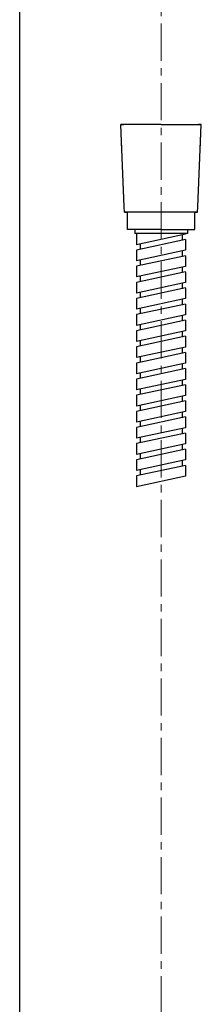
# Model space of a CAD drawing. Units: millimetres. Extents: x 72 to 8628, y -1389 to 626.
# Drawn here: x 6464 to 6525, y -392 to -62 of the extents above; entities that cross this region are included whole.
import ezdxf

# ---------------------------------------------------------------- set-up
doc = ezdxf.new("R2010")
doc.units = ezdxf.units.MM
doc.header["$MEASUREMENT"] = 0
doc.linetypes.add('CENTER', pattern=[2, 1.25, -0.25, 0.25, -0.25])
doc.layers.add('Centerline', color=4, linetype='CENTER', lineweight=15)
doc.layers.add('Wall_Floor', color=7, linetype='Continuous')

# ---------------------------------------------------------------- blocks, each defined once
blk = doc.blocks.new('nklo')
for points in [[(6267.65, -560.12), (6267.28, -551.41)], [(6280.8, -551.41), (6267.28, -551.41)], [(6268.44, -579.01), (6267.28, -551.41)], [(6267.28, -551.41), (6268.26, -551.41)], [(6280.8, -551.41), (6294.31, -551.41)], [(6293.15, -579.01), (6294.31, -551.41)], [(6294.31, -551.41), (6293.33, -551.41)], [(6293.94, -560.12), (6294.31, -551.41)], [(6268.52, -580.84), (6268.44, -579.01)], [(6268.52, -580.84), (6268.44, -579.01)], [(6268.52, -580.84), (6269.5, -580.84)], [(6292.1, -580.84), (6268.52, -580.84)], [(6269.5, -586.72), (6269.5, -580.84)], [(6269.5, -586.72), (6269.5, -580.84)], [(6292.07, -580.84), (6293.07, -580.84)], [(6292.1, -586.72), (6292.1, -580.84)], [(6293.07, -580.84), (6292.1, -580.84)], [(6292.1, -586.72), (6292.1, -580.84)], [(6293.07, -580.84), (6293.15, -579.01)], [(6293.07, -580.84), (6293.15, -579.01)], [(6271.97, -586.72), (6269.5, -586.72)], [(6280.8, -586.72), (6269.5, -586.72)], [(6271.97, -586.72), (6271.97, -588.02)], [(6289.62, -588.02), (6271.97, -588.02)], [(6273.27, -588.02), (6272.56, -588.17)], [(6272.56, -588.17), (6272.56, -591.78)], [(6289.04, -588.23), (6272.56, -591.78)], [(6280.8, -586.72), (6292.1, -586.72)], [(6287.86, -588.49), (6287.86, -590.29)], [(6289.04, -588.02), (6289.04, -588.23)], [(6289.62, -586.72), (6289.62, -588.02)], [(6289.04, -590.04), (6272.56, -593.59)], [(6273.73, -591.53), (6273.73, -593.34)], [(6289.04, -590.04), (6289.04, -593.65)], [(6272.56, -593.59), (6272.56, -597.2)], [(6289.04, -593.65), (6272.56, -597.2)], [(6287.86, -593.9), (6287.86, -595.71)], [(6289.04, -595.46), (6272.56, -599.01)], [(6273.73, -596.95), (6273.73, -598.75)], [(6289.04, -595.46), (6289.04, -599.07)], [(6272.56, -599.01), (6272.56, -602.62)], [(6289.04, -599.07), (6272.56, -602.62)], [(6289.04, -600.87), (6272.56, -604.43)], [(6287.86, -599.32), (6287.86, -601.13)], [(6289.04, -600.87), (6289.04, -604.49)], [(6272.56, -604.43), (6272.56, -608.04)], [(6289.04, -604.49), (6272.56, -608.04)], [(6273.73, -602.37), (6273.73, -604.17)], [(6287.86, -604.74), (6287.86, -606.55)], [(6289.04, -606.29), (6272.56, -609.84)], [(6273.73, -607.78), (6273.73, -609.59)], [(6289.04, -606.29), (6289.04, -609.9)], [(6272.56, -609.84), (6272.56, -613.46)], [(6289.04, -609.9), (6272.56, -613.46)], [(6289.04, -611.71), (6272.56, -615.26)], [(6287.86, -610.16), (6287.86, -611.96)], [(6289.04, -611.71), (6289.04, -615.32)], [(6273.73, -613.2), (6273.73, -615.01)], [(6272.56, -615.26), (6272.56, -618.88)], [(6289.04, -615.32), (6272.56, -618.88)], [(6289.04, -617.13), (6272.56, -620.68)], [(6287.86, -615.58), (6287.86, -617.38)], [(6289.04, -617.13), (6289.04, -620.74)], [(6272.56, -620.68), (6272.56, -624.29)], [(6289.04, -620.74), (6272.56, -624.29)], [(6273.73, -618.62), (6273.73, -620.43)], [(6287.86, -621), (6287.86, -622.8)], [(6289.04, -622.55), (6272.56, -626.1)], [(6273.73, -624.04), (6273.73, -625.85)], [(6289.04, -622.55), (6289.04, -626.16)], [(6272.56, -626.1), (6272.56, -629.71)], [(6289.04, -626.16), (6272.56, -629.71)], [(6289.04, -627.97), (6272.56, -631.52)], [(6287.86, -626.41), (6287.86, -628.22)], [(6289.04, -627.97), (6289.04, -631.58)], [(6272.56, -631.52), (6272.56, -635.13)], [(6289.04, -631.58), (6272.56, -635.13)], [(6273.73, -629.46), (6273.73, -631.26)], [(6289.04, -633.38), (6272.56, -636.94)], [(6273.73, -634.88), (6273.73, -636.68)], [(6287.86, -631.83), (6287.86, -633.64)], [(6289.04, -633.38), (6289.04, -637)], [(6272.56, -636.94), (6272.56, -640.55)], [(6289.04, -637), (6272.56, -640.55)], [(6287.86, -637.25), (6287.86, -639.06)], [(6289.04, -638.8), (6272.56, -642.35)], [(6273.73, -640.29), (6273.73, -642.1)], [(6289.04, -638.8), (6289.04, -642.41)], [(6272.56, -642.35), (6272.56, -645.97)], [(6289.04, -642.41), (6272.56, -645.97)], [(6289.04, -644.22), (6272.56, -647.77)], [(6287.86, -642.67), (6287.86, -644.47)], [(6289.04, -644.22), (6289.04, -647.83)], [(6272.56, -647.77), (6272.56, -651.39)], [(6289.04, -647.83), (6272.56, -651.39)], [(6273.73, -645.71), (6273.73, -647.52)], [(6287.86, -648.09), (6287.86, -649.89)], [(6289.04, -649.64), (6272.56, -653.19)], [(6273.73, -651.13), (6273.73, -652.94)], [(6289.04, -649.64), (6289.04, -653.25)], [(6272.56, -653.19), (6272.56, -656.8)], [(6289.04, -653.25), (6272.56, -656.8)], [(6287.86, -653.51), (6287.86, -655.31)], [(6289.04, -655.06), (6272.56, -658.61)], [(6273.73, -656.55), (6273.73, -658.36)], [(6289.04, -655.06), (6289.04, -658.67)], [(6272.56, -658.61), (6272.56, -662.22)], [(6289.04, -658.67), (6272.56, -662.22)], [(6289.04, -660.48), (6272.56, -664.03)], [(6287.86, -658.92), (6287.86, -660.73)], [(6289.04, -660.48), (6289.04, -664.09)], [(6272.56, -664.03), (6272.56, -667.64)], [(6289.04, -664.09), (6272.56, -667.64)], [(6273.73, -661.97), (6273.73, -663.77)], [(6287.86, -664.34), (6287.86, -666.15)], [(6289.04, -665.89), (6272.56, -669.45)], [(6273.73, -667.39), (6273.73, -669.19)], [(6289.04, -665.89), (6289.04, -669.51)], [(6272.56, -669.45), (6272.56, -673.06)], [(6289.04, -669.51), (6272.56, -673.06)]]:
    blk.add_lwpolyline(points)

msp = doc.modelspace()

# ---------------------------------------------------------------- linework, layer by layer
at = {"layer": 'Centerline', "ltscale": 10}
msp.add_line((6511.67, -815.4), (6511.67, 178.05), dxfattribs=at)
at = {"layer": 'Wall_Floor', "color": 100}
msp.add_line((6464.17, -744.95), (6464.17, 435.77), dxfattribs=at)

# ---------------------------------------------------------------- block references
msp.add_blockref('nklo', (230.87, 454.58))

doc.saveas('drawing.dxf')
